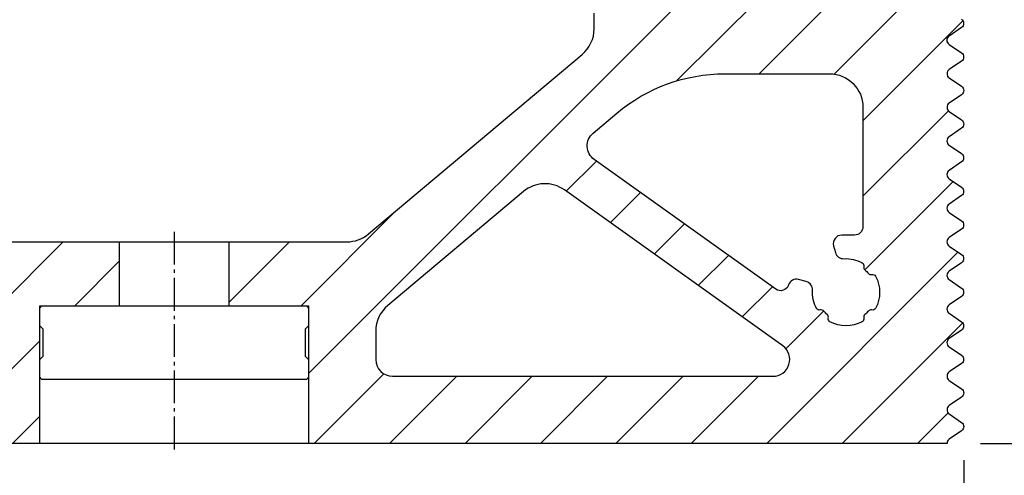
# Model space of a CAD drawing. Units: millimetres. Extents: x -83 to 10915, y 0 to 5146.
# Drawn here: x 7815 to 8108, y 255 to 391 of the extents above; entities that cross this region are included whole.
import ezdxf

# ---------------------------------------------------------------- set-up
doc = ezdxf.new("R2010")
doc.units = ezdxf.units.MM
doc.linetypes.add('AM_DIN_G_W050', pattern=[13.75, 9.75, -1.5, 1, -1.5])
doc.linetypes.add('AUSGEZOGEN', pattern=[2000.1, 2000, -0.1])
doc.layers.get('DEFPOINTS').update_dxf_attribs({"color": 5, "linetype": 'AUSGEZOGEN'})
doc.layers.add('-PROFILAUSSENKANTET', color=4, linetype='Continuous')
doc.layers.add('AM_5', color=3, linetype='Continuous', lineweight=25)
doc.layers.add('AM_7', color=4, linetype='AM_DIN_G_W050', lineweight=25)
doc.styles.add('FZ', font='isocpeur.ttf')
doc.dimstyles.new('AM_DIN$0', dxfattribs={"dimtxt": 3.5, "dimasz": 3.5, "dimexe": 1, "dimexo": 1, "dimgap": 1.5, "dimtad": 1, "dimdsep": 46, "dimtxsty": 'FZ', "dimcen": 0, "dimclrd": 256, "dimclre": 256, "dimclrt": 2, "dimadec": 0, "dimazin": 2, "dimtp": 0.1, "dimtm": 0.1, "dimtfac": 0.71, "dimtmove": 0, "dimatfit": 3, "dimfxl": 1, "dimlwd": -1, "dimlwe": -1, "dimarcsym": 0})
pattern_1 = [(45, (-50411.31100140393, -93430.85438301138), (-11.22532015133644, 11.22532015133644), [])]

# ---------------------------------------------------------------- blocks, each defined once
blk = doc.blocks.new('*D166')
at = {"layer": 'AM_5', "linetype": 'ByBlock', "transparency": 16777216}
for p, q in [((8113.083791213063, 514.9162990142361), (8190.514783996408, 514.9162990142361)), ((8180.514783996408, 479.9162990142361), (8180.514783996408, 299.916299014236)), ((8100.634997806988, 264.916299014236), (8190.514783996408, 264.916299014236))]:
    blk.add_line(p, q, dxfattribs=at)
at = {"layer": 'AM_5', "transparency": 16777216}
for points in [[(8174.681450663075, 479.9162990142361), (8186.348117329741, 479.9162990142361), (8180.514783996408, 514.9162990142361)], [(8174.681450663075, 299.916299014236), (8186.348117329741, 299.916299014236), (8180.514783996408, 264.916299014236)]]:
    blk.add_solid(points, dxfattribs=at)
at = {"layer": 'DEFPOINTS', "color": 0, "transparency": 16777216}
for p in [(8103.083791213063, 514.9162990142361), (8090.634997806988, 264.916299014236), (8180.514783996408, 264.916299014236)]:
    blk.add_point(p, dxfattribs=at)
at = {"layer": 'AM_5', "color": 2, "transparency": 16777216, "insert": (8148.014783996407, 389.9162990142336), "char_height": 35, "attachment_point": 5, "rotation": 90, "style": 'FZ'}
blk.add_mtext('50', dxfattribs=at)
blk = doc.blocks.new('*D189')
at = {"layer": 'AM_5', "linetype": 'ByBlock', "transparency": 16777216}
for p, q in [((8100.616995708038, 764.9162990142361), (8275.51478399635, 764.9162990142361)), ((8265.51478399635, 729.9162990142361), (8265.51478399635, 299.916299014236)), ((8100.634997806988, 264.916299014236), (8275.51478399635, 264.916299014236))]:
    blk.add_line(p, q, dxfattribs=at)
at = {"layer": 'AM_5', "transparency": 16777216}
for points in [[(8259.681450663016, 729.9162990142361), (8271.348117329684, 729.9162990142361), (8265.51478399635, 764.9162990142361)], [(8259.681450663016, 299.916299014236), (8271.348117329684, 299.916299014236), (8265.51478399635, 264.916299014236)]]:
    blk.add_solid(points, dxfattribs=at)
at = {"layer": 'DEFPOINTS', "color": 0, "transparency": 16777216}
for p in [(8090.616995708038, 764.9162990142361), (8090.634997806988, 264.916299014236), (8265.51478399635, 264.916299014236)]:
    blk.add_point(p, dxfattribs=at)
at = {"layer": 'AM_5', "color": 2, "transparency": 16777216, "insert": (8233.014783996348, 514.9162990142337), "char_height": 35, "attachment_point": 5, "rotation": 90, "style": 'FZ'}
blk.add_mtext('100', dxfattribs=at)
blk = doc.blocks.new('*D145')
at = {"layer": 'AM_5', "linetype": 'ByBlock', "transparency": 16777216}
for p, q in [((7665.58400992689, 259.9162990142358), (7665.58400992689, 169.9162990142358)), ((8095.632519079016, 259.9514313868276), (8095.632519079016, 169.9162990142358)), ((7700.58400992689, 179.9162990142358), (8060.632519079016, 179.9162990142358))]:
    blk.add_line(p, q, dxfattribs=at)
at = {"layer": 'AM_5', "transparency": 16777216}
for points in [[(7700.58400992689, 185.7496323475692), (7700.58400992689, 174.0829656809025), (7665.58400992689, 179.9162990142358)], [(8060.632519079016, 185.7496323475692), (8060.632519079016, 174.0829656809025), (8095.632519079016, 179.9162990142358)]]:
    blk.add_solid(points, dxfattribs=at)
at = {"layer": 'DEFPOINTS', "color": 0, "transparency": 16777216}
for p in [(7665.58400992689, 269.9162990142358), (8095.632519079016, 269.9514313868276), (8095.632519079016, 179.9162990142358)]:
    blk.add_point(p, dxfattribs=at)
at = {"layer": 'AM_5', "color": 2, "transparency": 16777216, "insert": (7880.608264502953, 212.4162990142358), "char_height": 35, "attachment_point": 5, "style": 'FZ'}
blk.add_mtext('86', dxfattribs=at)

msp = doc.modelspace()

# ---------------------------------------------------------------- hatches: boundary and pattern name
at = {"layer": '-PROFILAUSSENKANTET'}
h = msp.add_hatch(dxfattribs=at)
h.set_pattern_fill('ANSI31', color=256, scale=5, style=0)
h.set_pattern_definition(pattern_1)
edge = h.paths.add_edge_path()
edge.add_line((8027.811089981798, 406.0909398140357), (8026.332755035757, 407.3314101220021))
edge.add_arc((8024.725786011477, 405.4162990142941), 2.499999999972618, 49.99999999756131, 89.99999999849923)
edge.add_line((8024.725786011542, 407.916299014265), (8020.635711597235, 407.916299014265))
edge.add_line((8020.635711597235, 407.916299014265), (7995.145220337938, 403.2822229104349))
edge.add_arc((7995.59238174995, 400.8225386478589), 2.499999999991379, 100.3036309065332, 180)
edge.add_line((7993.092381749957, 400.8225386478589), (7993.09238174995, 395.416299014265))
edge.add_arc((7990.59238174995, 395.416299014265), 2.5, -90, 0, ccw=False)
edge.add_line((7990.59238174995, 392.916299014265), (7985.59238174995, 392.916299014265))
edge.add_line((7985.59238174995, 392.916299014265), (7985.59238174995, 388.3123257618136))
edge.add_arc((7975.592381749964, 388.3123257618427), 9.999999999985448, 309.99999999988535, 359.9999999998332, ccw=False)
edge.add_line((7982.020257846809, 380.6518813306466), (7918.385351140125, 327.2558545829961))
edge.add_arc((7911.95747504336, 334.9162990141194), 9.999999999884253, 269.99999999945805, 309.999999999802, ccw=False)
edge.add_line((7911.957475043266, 324.9162990142358), (7876.83400992689, 324.9162990142358))
edge.add_line((7876.83400992689, 324.9162990142358), (7876.83400992689, 305.9162990142213))
edge.add_line((7876.83400992689, 305.9162990142213), (7900.58400992689, 305.9162990142213))
edge.add_line((7900.58400992689, 305.9162990142213), (7900.58400992689, 264.9162990142358))
edge.add_line((7900.58400992689, 264.9162990142358), (8090.634997806985, 264.9162990142358))
edge.add_arc((8092.134589188317, 264.9513088559179), 1.499999999993993, 123.99999987210961, 181.337398890111, ccw=False)
edge.add_line((8091.295799835891, 266.1948652166175), (8094.971308436463, 268.7077524851484))
edge.add_arc((8094.132519084, 269.951308845848), 1.500000000014016, 303.9999998732616, 416.0000000533587)
edge.add_line((8094.971308438064, 271.1948652054853), (8091.295799834254, 273.7077524962806))
edge.add_arc((8092.134589188339, 274.9513088559033), 1.500000000028586, 123.99999987249001, 236.0000000523567, ccw=False)
edge.add_line((8091.295799835891, 276.1948652166175), (8094.971308436463, 278.7077524851484))
edge.add_arc((8094.132519084, 279.951308845848), 1.500000000014016, 303.9999998732616, 416.0000000533587)
edge.add_line((8094.971308438064, 281.1948652054853), (8091.295799818938, 283.707752493734))
edge.add_arc((8092.134589172958, 284.9513088533567), 1.499999999991968, 123.9999998754266, 236.0000000544303, ccw=False)
edge.add_line((8091.295799820466, 286.1948652139981), (8094.92742865222, 288.6777525766374))
edge.add_arc((8094.088639299734, 289.9213089373516), 1.500000000038286, 303.999999873642, 416.0000000523567)
edge.add_line((8094.92742865382, 291.1648652969743), (8091.251920034731, 293.6777525851503))
edge.add_arc((8092.090709388802, 294.9213089447294), 1.499999999984256, 123.99999987265079, 236.00000005188508, ccw=False)
edge.add_line((8091.251920036368, 296.1648653054144), (8094.92742863694, 298.6777525740908))
edge.add_arc((8094.088639284499, 299.9213089347613), 1.499999999977682, 303.9999998731921, 416.0000000531175)
edge.add_line((8094.927428638541, 301.164865294355), (8091.251920019415, 303.6777525826037))
edge.add_arc((8092.090709373479, 304.9213089421828), 1.499999999980187, 123.9999998724204, 236.0000000521154, ccw=False)
edge.add_line((8091.251920021052, 306.1648653028678), (8094.927428621624, 308.6777525714715))
edge.add_arc((8094.08863926919, 309.921308932142), 1.499999999973613, 303.9999998729617, 416.0000000532675)
edge.add_line((8094.927428623218, 311.1648652917211), (8091.251920004099, 313.6777525800571))
edge.add_arc((8092.090709358192, 314.9213089396362), 1.499999999996462, 123.99999987334209, 236.0000000511938, ccw=False)
edge.add_line((8091.251920005736, 316.1648653003213), (8094.927428606272, 318.6777525689249))
edge.add_arc((8094.088639253772, 319.9213089296391), 1.500000000046423, 303.9999998741029, 416.0000000519763)
edge.add_line((8094.92742860788, 321.1648652892763), (8091.251919988783, 323.6777525774378))
edge.add_arc((8092.090709342847, 324.9213089370169), 1.499999999980187, 123.9999998724204, 236.0000000521154, ccw=False)
edge.add_line((8091.25191999042, 326.1648652977019), (8094.927428590956, 328.6777525663783))
edge.add_arc((8094.0886392385, 329.9213089270634), 1.499999999997883, 303.999999873342, 416.0000000511938)
edge.add_line((8094.927428592593, 331.1648652866425), (8091.251919973467, 333.6777525748912))
edge.add_arc((8092.090709327538, 334.9213089344703), 1.499999999984256, 123.99999987265079, 236.00000005188508, ccw=False)
edge.add_line((8091.251919975104, 336.1648652951553), (8094.92742857564, 338.677752563759))
edge.add_arc((8094.088639223177, 339.9213089244586), 1.500000000014016, 303.9999998732616, 416.0000000533587)
edge.add_line((8094.927428577241, 341.1648652840959), (8091.251919958151, 343.6777525723446))
edge.add_arc((8092.09070931223, 344.9213089319092), 1.499999999976261, 123.9999998714184, 236.00000005134382, ccw=False)
edge.add_line((8091.251919959825, 346.1648652926087), (8094.927428560361, 348.6777525612124))
edge.add_arc((8094.08863920789, 349.9213089219265), 1.500000000030149, 303.9999998731812, 416.0000000528175)
edge.add_line((8094.927428561961, 351.1648652815493), (8091.248057625955, 353.6803931748873))
edge.add_arc((8092.094639857452, 354.9186576998909), 1.500000169523201, 124.35980993471361, 235.64018999065678, ccw=False)
edge.add_line((8091.248057627556, 356.156922226015), (8094.973349062886, 358.7038452337729))
edge.add_arc((8094.134559710481, 359.9474015944579), 1.499999999969402, 303.9999998717292, 416.0000000528066)
edge.add_line((8094.973349064523, 361.190957954037), (8091.297840445397, 363.7038452422858))
edge.add_arc((8092.136629799483, 364.9474016018648), 1.499999999992393, 123.99999987311159, 236.0000000514242, ccw=False)
edge.add_line((8091.297840447034, 366.1909579625499), (8094.97334904757, 368.7038452312263))
edge.add_arc((8094.134559695092, 369.9474015918968), 1.499999999998025, 303.9999998743441, 416.0000000519655)
edge.add_line((8094.973349049171, 371.1909579514904), (8091.290100256621, 373.709137074271))
edge.add_arc((8092.136682187665, 374.9474015993328), 1.499999999998955, 124.35980046160739, 235.6401994658512, ccw=False)
edge.add_line((8091.290100258186, 376.1856661254715), (8094.92279949379, 378.6692853063287))
edge.add_arc((8094.084010141349, 379.9128416669992), 1.499999999977682, 303.9999998731921, 416.0000000531175)
edge.add_line((8094.922799495391, 381.1563980265928), (8091.247290876265, 383.6692853148415))
edge.add_arc((8092.086080230372, 384.9128416744497), 1.500000000028727, 123.99999987171839, 236.00000005135462, ccw=False)
edge.add_line((8091.247290877938, 386.1563980351784), (8094.922799478474, 388.6692853037821))
edge.add_arc((8094.084010126069, 389.9128416644671), 1.499999999969402, 303.9999998717292, 416.0000000528066)
edge.add_line((8094.922799480111, 391.1563980240462), (8091.247290860949, 393.669285312295))
edge.add_arc((8092.086080215042, 394.912841671874), 1.499999999996462, 123.99999987334209, 236.0000000511938, ccw=False)
edge.add_line((8091.247290862586, 396.1563980325591), (8094.922799463158, 398.6692853012355))
edge.add_arc((8094.084010110681, 399.912841661906), 1.499999999998025, 303.9999998743441, 416.0000000519655)
edge.add_line((8094.922799464759, 401.1563980214996), (8091.247290845633, 403.6692853096756))
edge.add_arc((8092.086080199719, 404.9128416692838), 1.500000000016522, 123.99999987217919, 236.0000000520458, ccw=False)
edge.add_line((8091.24729084727, 406.1563980300125), (8094.922799447806, 408.6692852986162))
edge.add_arc((8094.084010095372, 409.9128416593012), 1.499999999985677, 303.9999998726508, 416.0000000518851)
edge.add_line((8094.922799449443, 411.1563980188803), (8091.247290830317, 413.669285307129))
edge.add_arc((8092.086080184432, 414.9128416667518), 1.50000000004486, 123.99999987341161, 236.000000051435, ccw=False)
edge.add_line((8091.247290831954, 416.1563980274659), (8094.92279943249, 418.6692852959968))
edge.add_arc((8094.084010080041, 419.912841656711), 1.500000000017943, 303.99999987249, 416.0000000525871)
edge.add_line((8094.92279943412, 421.1563980163337), (8091.247290815038, 423.6692853045824))
edge.add_arc((8092.086080169109, 424.9128416641615), 1.499999999984256, 123.99999987265079, 236.00000005188508, ccw=False)
edge.add_line((8091.247290816675, 426.1563980248466), (8094.922799417211, 428.6692852934502))
edge.add_arc((8094.084010064747, 429.9128416541789), 1.500000000038144, 303.99999987264, 416.0000000516655)
edge.add_line((8094.922799418855, 431.1563980138017), (8091.247290799685, 433.6692853019631))
edge.add_arc((8092.086080153771, 434.9128416615567), 1.500000000004458, 123.9999998707163, 236.00000005173501, ccw=False)
edge.add_line((8091.247290801359, 436.1563980223), (8094.922799401895, 438.6692852909036))
edge.add_arc((8094.084010049439, 439.9128416515887), 1.499999999997883, 303.999999873342, 416.0000000511938)
edge.add_line((8094.922799403532, 441.1563980111678), (8091.247290784369, 443.6692852994165))
edge.add_arc((8092.086080138477, 444.9128416590393), 1.500000000040792, 123.9999998731812, 236.0000000516655, ccw=False)
edge.add_line((8091.247290786006, 446.1563980197534), (8094.922799386579, 448.6692852882843))
edge.add_arc((8094.084010034101, 449.9128416489693), 1.500000000010089, 303.9999998740333, 416.0000000543608)
edge.add_line((8094.922799388143, 451.1563980086212), (8091.247290769054, 453.6692852968699))
edge.add_arc((8092.086080123147, 454.912841656449), 1.499999999996462, 123.99999987334209, 236.0000000511938, ccw=False)
edge.add_line((8091.247290770691, 456.1563980171341), (8094.922799371227, 458.6692852857377))
edge.add_arc((8094.084010018749, 459.9128416464664), 1.500000000046281, 303.9999998731008, 416.0000000511243)
edge.add_line((8094.922799372864, 461.1563980060746), (8091.247290753738, 463.6692852942506))
edge.add_arc((8092.086080107816, 464.9128416538733), 1.500000000024517, 179.8679384450514, 236.0000000525871, ccw=False)
edge.add_line((8090.586084092247, 464.9162990142358), (8055.584006018973, 464.9162990142358))
edge.add_arc((8054.084010003469, 464.9128416438616), 1.499999999978972, -56.00000012680789, 0.13206193737278227, ccw=False)
edge.add_line((8054.922799355911, 463.6692852831911), (8051.247290755375, 461.1563980145875))
edge.add_arc((8052.086080107845, 459.9128416538588), 1.500000000042213, 123.9999998728704, 236.0000000513546)
edge.add_line((8051.247290753738, 458.6692852942506), (8054.922799372864, 456.1563980060746))
edge.add_arc((8054.084010018778, 454.9128416464664), 1.500000000016522, -56.00000012782078, 56.00000005204578, ccw=False)
edge.add_line((8054.922799371227, 453.6692852857377), (8051.247290770691, 451.1563980171341))
edge.add_arc((8052.086080123147, 449.912841656449), 1.499999999997883, 123.9999998733421, 236.0000000511938)
edge.add_line((8051.247290769054, 448.6692852968699), (8054.922799388143, 446.1563980086212))
edge.add_arc((8054.084010034072, 444.9128416489693), 1.500000000044577, -56.00000012504512, 56.00000005343912, ccw=False)
edge.add_line((8054.922799386579, 443.6692852882843), (8051.247290786006, 441.1563980197534))
edge.add_arc((8052.086080138455, 439.9128416590393), 1.500000000017943, 123.99999987249, 236.0000000525871)
edge.add_line((8051.247290784377, 438.6692852994165), (8054.930591857948, 436.1510704329849))
edge.add_arc((8054.084009926824, 434.9128059078939), 1.500000000068151, 0, 55.640199463955014, ccw=False)
edge.add_line((8055.58400992689, 434.9128059078939), (8055.584009926875, 429.9162990142358))
edge.add_arc((8030.584009926875, 429.9162990141922), 25, -88.73647378861301, 9.99875737761613e-11, ccw=False)
edge.add_arc((8031.025028030301, 409.9211620297137), 5.000000000109269, 230.0000000000016, 271.2635262107422, ccw=False)
edge = h.paths.add_edge_path(flags=16)
edge.add_line((8038.816999576986, 284.9162990142358), (7925.58400992689, 284.9162990142358))
edge.add_arc((7925.58400992689, 289.9162990142358), 5, 180, 270, ccw=False)
edge.add_line((7920.58400992689, 289.9162990142358), (7920.58400992689, 298.3295259918814))
edge.add_arc((7930.584009926875, 298.3295259918814), 9.999999999985448, 130.0000000001522, 180, ccw=False)
edge.add_line((7924.156133829994, 305.9899704230484), (7964.533975285187, 339.8710022958549))
edge.add_arc((7970.961851382053, 332.2105578646588), 10.00000000000547, 54.47937435632741, 129.9999999999811, ccw=False)
edge.add_line((7976.771811259779, 340.3496220749512), (8041.721979515853, 293.9858311194403))
edge.add_arc((8038.816999576979, 289.916299014265), 5.000000000031313, -89.99999999991661, 54.47937435641933, ccw=False)
edge = h.paths.add_edge_path(flags=16)
edge.add_line((8065.619462875547, 364.9162990141631), (8065.61946287554, 329.416299014134))
edge.add_arc((8063.11946287554, 329.4162990141631), 2.5, 270, 359.999999999333, ccw=False)
edge.add_line((8063.11946287554, 326.9162990141485), (8059.286937087993, 326.916299014134))
edge.add_arc((8059.286937088, 324.4162990141194), 2.500000000014552, 90.00000000016675, 195.0000000006736)
edge.add_line((8056.872122522276, 323.7692514013324), (8057.414135778301, 321.7464303914458))
edge.add_arc((8059.828950344046, 322.3934780042473), 2.500000000033735, 195.0000000008662, 273.4630451037586)
edge.add_arc((8060.584009927632, 309.9162990141922), 10.00000442094546, 61.37797165511239, 93.46304510587902, ccw=False)
edge.add_arc((8064.895276448988, 317.8164927180915), 0.999999999987527, -14.596474107516713, 61.377971662833716, ccw=False)
edge.add_arc((8066.830725810039, 317.3124731055723), 0.9999999997655825, 165.4035259124823, 229.8159831848334)
edge.add_arc((8060.584009926155, 309.9162990143232), 8.681159565184512, 40.18401681591132, 49.8159831473875, ccw=False)
edge.add_arc((8067.980184020955, 316.1630148943805), 1.000000000010836, 220.1840168349839, 284.5964741053777)
edge.add_arc((8068.484203634005, 314.2275655330886), 1.000000000103922, 28.62202834308721, 104.5964741156399, ccw=False)
edge.add_arc((8060.584009927952, 309.9162990128243), 10.00000442242924, -28.622028338464474, 28.622028334079516, ccw=False)
edge.add_arc((8068.48420363367, 305.6050324917596), 1.000000000007272, 255.4035258919916, 331.37797166250124, ccw=False)
edge.add_arc((8067.980184019754, 303.669583130235), 1.000000000550519, 75.40352584234489, 139.8159831150481)
edge.add_arc((8060.584009922168, 309.9162990089826), 8.681159565920995, 310.1840168784784, 319.8159832083158, ccw=False)
edge.add_arc((8066.830725809858, 302.5201249197416), 0.9999999999489402, 130.184016831431, 194.5964741046045)
edge.add_arc((8064.895276449075, 302.0161053078336), 0.9999999993868298, -61.37797170933919, 14.596474060429216, ccw=False)
edge.add_arc((8060.584009926824, 309.9162990139739), 10.00000442273426, 241.377971672718, 298.6220283385873, ccw=False)
edge.add_arc((8056.272743407324, 302.0161053070624), 1.000000000020045, 165.4035258937104, 241.37797166290062, ccw=False)
edge.add_arc((8054.337294045778, 302.5201249208767), 1.000000000546265, 345.4035258465893, 409.8159831180844)
edge.add_arc((8060.584009925413, 309.9162990185432), 8.68115956657109, 220.1840168750561, 229.8159832038311, ccw=False)
edge.add_arc((8053.187835835291, 303.6695831308316), 0.9999999999878508, 40.18401682954807, 104.5964741031673)
edge.add_arc((8052.683816222445, 305.605032492007), 0.999999999965007, 208.6220283361019, 284.59647410823527, ccw=False)
edge.add_arc((8060.584009928105, 309.9162990135665), 10.00000442256362, 176.5369548930131, 208.6220283409731, ccw=False)
edge.add_arc((8048.106830936507, 310.671358597494), 2.499999999976946, 356.5369548949856, 435.0000000002813)
edge.add_line((8048.753878549243, 313.0861731631885), (8046.472139457212, 313.6975633102847))
edge.add_arc((8045.825091844461, 311.2827487445466), 2.500000000013525, 75.00000000021807, 161.4806396879597)
edge.add_arc((8041.08400992721, 312.8708741343871), 2.499999999983199, 234.4793743567684, 341.4806396888025, ccw=False)
edge.add_line((8039.631519957802, 310.836108081814), (7985.61112479568, 349.3978297198337))
edge.add_arc((7988.51610473451, 353.4673618249944), 4.999999999994104, 129.9999999996834, 234.47937435672958, ccw=False)
edge.add_line((7985.302166686117, 357.2975840405852), (7992.358464781748, 363.2185211701435))
edge.add_arc((8024.497845265993, 324.9162990142941), 49.99999999987088, 89.99999999990001, 130.000000000001, ccw=False)
edge.add_line((8024.49784526608, 374.9162990141631), (8055.61946287554, 374.9162990141631))
edge.add_arc((8055.619462875526, 364.9162990141485), 10.00000000001455, 8.338929546880536e-11, 89.99999999991661, ccw=False)
h = msp.add_hatch(dxfattribs=at)
h.set_pattern_fill('ANSI31', color=256, scale=5, style=0)
h.set_pattern_definition(pattern_1)
h.paths.add_polyline_path([(7736.83400992689, 305.9162990142213), (7760.58400992689, 305.9162990142213), (7760.58400992689, 264.9162990142358), (7820.58400992689, 264.9162990142358), (7820.58400992689, 284.9162990142358), (7820.584009926853, 289.9162990142358), (7820.584009926853, 304.9162990142358), (7820.58400992689, 305.9162990142067), (7821.584009926875, 305.9162990142213), (7844.33400992689, 305.9162990142213), (7844.33400992689, 324.9162990142358), (7736.83400992689, 324.9162990142358)])
edge = h.paths.add_edge_path(flags=16)
edge.add_arc((7780.584009930571, 294.9162990146724), 8.681159564293562, 85.18401687129739, 94.8159832030143, ccw=False)
edge.add_arc((7781.396799620481, 304.5632790306991), 1.00000000001635, 265.1840168343548, 329.5964741050996)
edge.add_arc((7783.121764674586, 303.5511053488299), 1.000000000018034, 73.62202833807788, 149.5964741069597, ccw=False)
edge.add_arc((7780.584009925529, 294.9162990142213), 10.00000442237686, 41.53695489218359, 73.62202834079852, ccw=False)
edge.add_arc((7789.940615552536, 303.2050891370745), 2.500000000017553, 221.5369548954535, 300.0000000000401)
edge.add_line((7791.190615552543, 301.0400256276043), (7792.816364876737, 301.9786524375522))
edge.add_arc((7791.566364876766, 304.1437159470079), 2.499999999980731, 299.9999999994848, 339.788693734058)
edge.add_arc((7796.258489208063, 302.4162990141922), 2.500000000042435, 90.00000000050022, 159.7886937353752, ccw=False)
edge.add_line((7796.258489208041, 304.9162990142358), (7803.584009926883, 304.9162990142358))
edge.add_arc((7803.584009926875, 299.9162990142358), 5, 0, 89.99999999991661, ccw=False)
edge.add_line((7808.584009926875, 299.9162990142358), (7808.584009926883, 289.9162990142358))
edge.add_arc((7803.584009926883, 289.9162990142358), 5, -90, 0, ccw=False)
edge.add_line((7803.584009926883, 284.9162990142358), (7796.258489208041, 284.9162990142358))
edge.add_arc((7796.258489207983, 287.4162990142067), 2.499999999970896, 200.2113062652585, 270.000000001334, ccw=False)
edge.add_arc((7791.566364876722, 285.6888820814929), 2.49999999997633, 20.21130626340557, 59.99999999931524)
edge.add_line((7792.816364876737, 287.8539455909195), (7791.190615551961, 288.7925724012312))
edge.add_arc((7789.940615551975, 286.627508891761), 2.500000000000609, 60.00000000039315, 138.4630451044359)
edge.add_arc((7780.584009926155, 294.9162990140321), 10.00000442111496, 286.3779716556312, 318.46304510583445, ccw=False)
edge.add_arc((7783.121764674244, 286.2814926804422), 1.000000000003746, 210.4035258927431, 286.37797166295707, ccw=False)
edge.add_arc((7781.396799620459, 285.2693189983984), 0.9999999998523853, 30.40352591310991, 94.8159831819253)
edge.add_arc((7780.58400992721, 294.9162990132463), 8.681159563565899, 265.18401681619537, 274.8159831494443, ccw=False)
edge.add_arc((7779.771220228999, 285.269318998704), 0.999999999962013, 85.1840168315824, 149.596474105991)
edge.add_arc((7778.046255174784, 286.2814926804131), 1.000000000090901, 253.62202834412318, 329.59647411714315, ccw=False)
edge.add_arc((7780.584009925056, 294.9162990146287), 10.00000442241768, 196.3779716616106, 253.62202833408878, ccw=False)
edge.add_arc((7771.949203590601, 292.378544265157), 1.000000000083412, 120.40352589558091, 196.3779716607466, ccw=False)
edge.add_arc((7770.937029909197, 294.1035093202518), 1.0000000005698, 300.4035258406553, 364.8159831144476)
edge.add_arc((7780.584009925995, 294.9162990214536), 8.68115956545807, 175.1840168784988, 184.8159832084388, ccw=False)
edge.add_arc((7770.937029908731, 295.7290887104318), 1.000000000006736, 355.1840168309616, 419.5964741052481)
edge.add_arc((7771.94920359103, 297.4540537635621), 0.9999999994043439, 163.6220282906329, 239.59647405732642, ccw=False)
edge.add_arc((7780.584009926613, 294.9162990146433), 10.00000442267488, 106.37797167238821, 163.6220283383891, ccw=False)
edge.add_arc((7778.046255175272, 303.5511053489026), 1.000000000001695, 30.403525892532116, 106.3779716625572, ccw=False)
edge.add_arc((7779.771220230192, 304.5632790303207), 1.000000000508395, 210.4035258494867, 274.815983120128)

# ---------------------------------------------------------------- linework, layer by layer
for points in [[(7670.58400992689, 324.9162990142358), (7911.957475043258, 324.9162990142358, 0.1763269807084693), (7918.385351140118, 327.2558545829961), (7982.020257846809, 380.6518813306466, 0.2216946626428611), (7985.59238174995, 388.3123257618281), (7985.59238174995, 392.9162990142941)], [(8094.922799480155, 391.1563980240608, -0.5317094326697929), (8094.922799478467, 388.6692853037966), (8091.247290877982, 386.1563980352366, 0.5317094326660822), (8091.247290876294, 383.6692853148561), (8094.922799495405, 381.1563980266219, -0.5317094326647516), (8094.922799493776, 378.6692853063578), (8091.2901002582, 376.1856661255006, 0.5276885965989555), (8091.290100256629, 373.7091370743001), (8094.973349049171, 371.1909579515341, -0.5317094326590717), (8094.973349047599, 368.70384523127), (8091.297840447056, 366.1909579625935, 0.5317094326585471), (8091.297840445426, 363.7038452423294), (8094.973349064538, 361.190957954037, -0.5317094326681808), (8094.973349062908, 358.7038452337729), (8091.248057627592, 356.1569222260732, 0.5276884908969502), (8091.248057625962, 353.6803931749309), (8094.927428561969, 351.1648652815493, -0.5317094326660822), (8094.927428560397, 348.677752561227), (8091.251919959854, 346.1648652926087, 0.5317094326635187), (8091.251919958166, 343.6777525723446), (8094.927428577277, 341.1648652841104, -0.5317094326612463), (8094.927428575647, 338.6777525637881), (8091.251919975104, 336.1648652951699, 0.5317094326641887), (8091.251919973474, 333.6777525749058), (8094.927428592586, 331.1648652866716, -0.5317094326631394), (8094.927428590956, 328.6777525664074), (8091.251919990413, 326.164865297731, 0.5317094326621596), (8091.251919988783, 323.6777525774669), (8094.927428607894, 321.1648652892909, -0.5317094326590717), (8094.927428606265, 318.6777525689686), (8091.25192000578, 316.1648653003504, 0.5317094326590717), (8091.251920004092, 313.6777525800862), (8094.927428623261, 311.1648652917938, -0.5317094326697929), (8094.927428621631, 308.6777525715297), (8091.251920021088, 306.1648653029115, 0.5317094326660822), (8091.2519200194, 303.6777525826474), (8094.92742863857, 301.164865294355, -0.5317094326679757), (8094.92742863694, 298.6777525740908), (8091.251920036397, 296.1648653054144, 0.531709432669306), (8091.251920034767, 293.6777525851503), (8094.92742865382, 291.1648652970325, -0.5317094326628581), (8094.927428652249, 288.677752576652), (8091.295799820458, 286.1948652140563, 0.5317094326649002), (8091.295799818945, 283.7077524937922), (8094.971308438056, 281.1948652054998, -0.5317094326656936), (8094.971308436485, 278.7077524851775), (8091.295799835883, 276.1948652166175, 0.5317094326691701), (8091.295799834254, 273.7077524962951), (8094.971308438056, 271.1948652054998, -0.5317094326656936), (8094.971308436485, 268.7077524851775), (8091.295799835883, 266.1948652166175, 0.2555353697311523), (8090.634997806985, 264.9162990142358), (7670.58400992689, 264.9162990142358, -0.4142135623730951)]]:
    msp.add_lwpolyline(points, format="xyb", dxfattribs=at)
for points in [[(8050.602265851929, 310.5203467342071, 0.3563939790392459), (8048.753878549272, 313.0861731632031), (8046.472139457248, 313.6975633103284, 0.3963350792886375), (8043.454550885835, 312.0768114395323, -0.5040484180608659), (8039.631519957802, 310.8361080818577), (7985.611124795694, 349.3978297198773, -0.4903244734940434), (7985.30216668611, 357.2975840406143), (7992.358464781784, 363.2185211702017, -0.1763269807084676), (8024.49784526608, 374.9162990141776), (8055.61946287554, 374.9162990141776, -0.4142135623730951), (8065.61946287554, 364.9162990141776), (8065.61946287554, 329.4162990141776, -0.4142135623730951), (8063.11946287554, 326.9162990141776), (8059.286937088014, 326.9162990141776, 0.4931454260312619), (8056.872122522276, 323.7692514013615), (8057.41413577833, 321.7464303914458, 0.3563939790336242), (8059.979962207268, 319.8980430887896, -0.1409193893212717), (8065.374305827027, 318.6942915874533, -0.3442028969459927), (8065.863001129597, 317.5644829116645, 0.2886940531257204), (8066.185481215485, 316.5484970505349, -0.0420521433131865), (8067.216207965925, 315.5177702994552, 0.2886940531283746), (8068.232193827404, 315.1952902138, -0.3442028969478318), (8069.362002503367, 314.7065949112875, -0.2551015371540312), (8069.362002503018, 305.1260031137499, -0.3442028969454753), (8068.232193827229, 304.6373078111792, 0.2886940531303993), (8067.216207964877, 304.3148277262226, -0.0420521433031357), (8066.18548121502, 303.2841009747935, 0.2886940531307877), (8065.863001129306, 302.2681151133729, -0.3442028969417137), (8065.374305826153, 301.1383064386901, -0.2551015371237412), (8055.793714029256, 301.1383064377587, -0.3442028969441091), (8055.305018726744, 302.2681151134893, 0.2886940531305953), (8054.982538641729, 303.2841009758413, -0.0420521433049741), (8053.951811890416, 304.3148277257569, 0.2886940531270136), (8052.935826028937, 304.6373078114702, -0.3442028969463759), (8051.806017353148, 305.1260031140409, -0.1409193893117272)], [(7924.156133830031, 305.9899704230484, 0.221694662642884), (7920.58400992689, 298.329525991925), (7920.58400992689, 289.9162990142358, 0.4142135623730951), (7925.58400992689, 284.9162990142358), (8038.816999576993, 284.9162990142358, 0.729743176725637), (8041.721979515867, 293.9858311194694), (7976.771811259801, 340.3496220749803, 0.3419896375392994), (7964.533975285194, 339.8710022958694)], [(7900.58400992689, 299.9162990142358), (7899.58400992689, 298.9162990142941), (7899.58400992689, 290.9162990142358), (7900.58400992689, 289.9162990142358), (7900.58400992689, 284.9162990142358, -0.4142135623717631), (7899.58400992689, 283.9162990142941), (7821.58400992689, 283.9162990142941, -0.4142135623717631), (7820.58400992689, 284.9162990142358), (7820.58400992689, 289.9162990142358), (7821.58400992689, 290.9162990142358), (7821.58400992689, 298.9162990142941), (7820.58400992689, 299.9162990142358), (7820.58400992689, 304.9162990142358, -0.4142135623717631), (7821.58400992689, 305.9162990142358), (7899.58400992689, 305.9162990142358, -0.4142135623717631), (7900.58400992689, 304.9162990142358)]]:
    msp.add_lwpolyline(points, format="xyb", close=True, dxfattribs=at)
msp.add_lwpolyline([(7820.58400992689, 264.9162990142358), (7820.58400992689, 305.9162990142067), (7844.33400992689, 305.9162990142213), (7844.33400992689, 324.9162990142358), (7876.83400992689, 324.9162990142358), (7876.83400992689, 305.9162990142213), (7900.58400992689, 305.9162990142213), (7900.58400992689, 264.9162990142358), (7820.58400992689, 264.9162990142358)], dxfattribs=at)
at = {"layer": 'AM_7', "color": 3}
msp.add_line((7860.58400992689, 327.9162990142358), (7860.58400992689, 261.9162990142358), dxfattribs=at)

# ---------------------------------------------------------------- dimensions: what is measured, and where the dimension line sits
at = {"layer": 'AM_5'}
for base, p1, picture, middle in [((8265.51478399635, 264.916299014236), (8090.616995708035, 764.9162990142358), '*D189', (8233.014783996348, 514.9162990142337)), ((8180.514783996408, 264.916299014236), (8103.083791213059, 514.9162990142358), '*D166', (8148.014783996407, 389.9162990142336))]:
    dim = msp.add_linear_dim(base=base, p1=p1, p2=(8090.634997806985, 264.9162990142358), angle=90, dimstyle='AM_DIN$0', override={"dimscale": 10, "dimlfac": 0.2, "dimtdec": 3}, dxfattribs=at)
    dim.commit()
    dim.dimension.update_dxf_attribs({"geometry": picture, "text_midpoint": middle})
dim = msp.add_linear_dim(base=(8095.632519079016, 179.9162990142358), p1=(7665.58400992689, 269.9162990142358), p2=(8095.632519079016, 269.9514313868276), dimstyle='AM_DIN$0', override={"dimscale": 10, "dimdec": 0, "dimlfac": 0.2, "dimtdec": 3}, dxfattribs=at)
dim.commit()
dim.dimension.update_dxf_attribs({"geometry": '*D145', "text_midpoint": (7880.608264502953, 212.4162990142358)})

doc.saveas('drawing.dxf')
